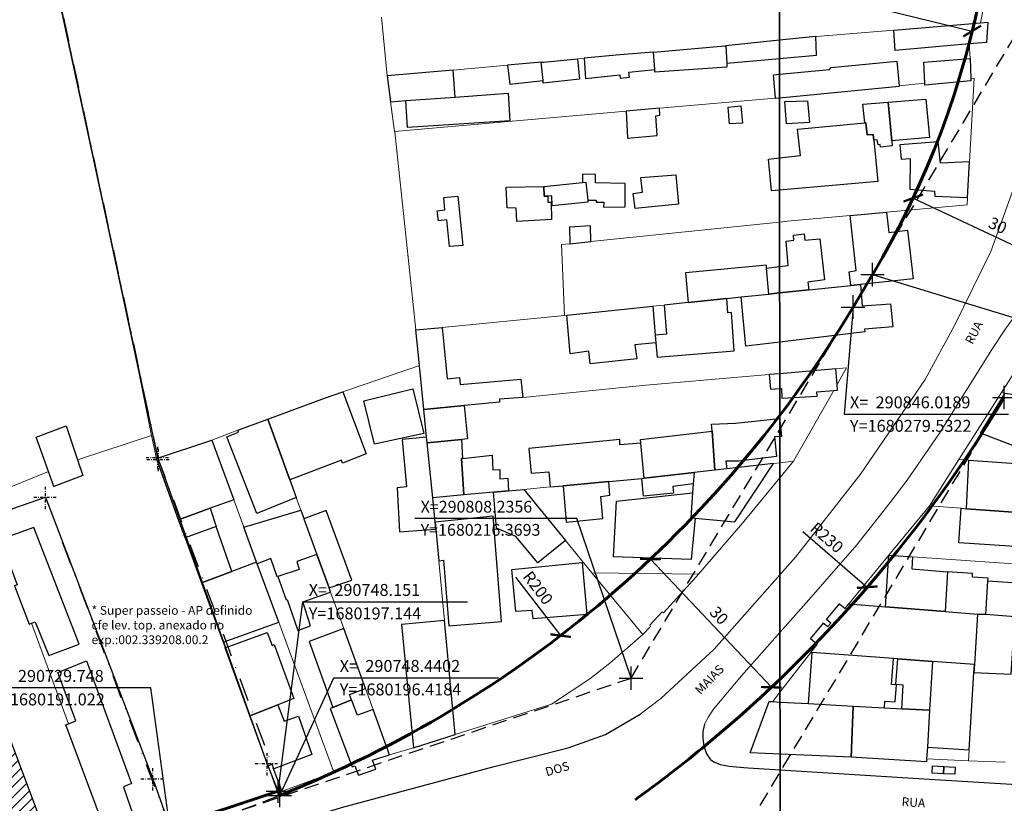
# Model space of a CAD drawing. Units: millimetres. Extents: x 290344 to 292764, y 1679884 to 1682672.
# Drawn here: x 290704 to 290872, y 1680195 to 1680328 of the extents above; entities that cross this region are included whole.
import ezdxf

# ---------------------------------------------------------------- set-up
doc = ezdxf.new("R2010")
doc.units = ezdxf.units.MM
doc.header["$MEASUREMENT"] = 0
doc.header["$PDMODE"] = 2
doc.header["$PDSIZE"] = 2
doc.linetypes.add('DASHDOT', pattern=[1, 0.5, -0.25, 0, -0.25])
doc.linetypes.add('DASHED2', pattern=[0.375, 0.25, -0.125])
doc.layers.get('0').update_dxf_attribs({"lineweight": 60})
for name, color, linetype in [('_COORDENADAS_SIRGAS', 7, 'Continuous'), ('_cotas', 7, 'Continuous'), ('_matrícula', 5, 'DASHDOT'), ('_textos', 7, 'Continuous'), ('Edificacoes', 2, 'Continuous'), ('Igrejas_Templos_Capelas', 212, 'Continuous'), ('Parada_Onibus', 231, 'Continuous'), ('Topon_de_Vias', 7, 'Continuous')]:
    doc.layers.add(name, color=color, linetype=linetype)
for name, color, linetype, lineweight in [('_traçado viário outros', 7, 'Continuous', 60), ('_traçado viário por coordenadas', 7, 'Continuous', 60), ('Edificacoes_Notaveis_Hatch', 8, 'Continuous', 9), ('Muro_Grade', 8, 'Continuous', 20), ('Pavimentacao_Asfaltica_Mfio', 10, 'Continuous', 30), ('Pavimentacao_Asfaltica_S_Mfio', 10, 'Continuous', 15)]:
    doc.layers.add(name, color=color, linetype=linetype, lineweight=lineweight)
doc.layers.add('Malha', color=7, linetype='Continuous', plot=False)
doc.styles.add('Arial', font='arial.ttf', dxfattribs={"height": 1.5})
doc.styles.get("Standard").update_dxf_attribs({"font": 'arial.ttf'})
doc.dimstyles.new('AEROS UPV', dxfattribs={"dimtxt": 2, "dimasz": 2.5, "dimexe": 1.25, "dimexo": 0.625, "dimtad": 1, "dimdsep": 46, "dimtxsty": 'Standard', "dimblk": 'ARCHTICK', "dimcen": 2.5, "dimadec": 0, "dimazin": 0, "dimtfac": 1, "dimtmove": 0, "dimatfit": 3, "dimfxl": 1, "dimtzin": 0, "dimarcsym": 0})

# ---------------------------------------------------------------- blocks, each defined once
blk = doc.blocks.new('_ArchTick')
at = {"color": 0, "linetype": 'Continuous', "const_width": 0.15}
blk.add_lwpolyline([(-0.5, -0.5), (0.5, 0.5)], dxfattribs=at)
blk = doc.blocks.new('*D34')
at = {"layer": '_cotas', "color": 0, "lineweight": -2, "transparency": 16777216}
blk.add_line((290847.23, 1680331.17), (290866.3, 1680326.52), dxfattribs=at)
at = {"layer": 'Defpoints', "color": 0, "transparency": 16777216}
for p in [(290720.22, 1680362.13), (290866.3, 1680326.52)]:
    blk.add_point(p, dxfattribs=at)
at = {"layer": '_cotas', "color": 0, "lineweight": -2, "transparency": 16777216, "xscale": 2.5, "yscale": 2.5, "zscale": 2.5, "rotation": 346.3006916562733}
blk.add_blockref('_ArchTick', (290866.3, 1680326.52), dxfattribs=at)
at = {"layer": '_cotas', "color": 0, "transparency": 16777216, "insert": (290851.3, 1680331.87), "char_height": 2, "attachment_point": 5, "rotation": 346.3007}
blk.add_mtext('R150', dxfattribs=at)
blk = doc.blocks.new('*D35')
at = {"layer": '_cotas', "color": 0, "lineweight": -2, "transparency": 16777216}
blk.add_line((290877.45, 1680328.75), (290896.65, 1680324.67), dxfattribs=at)
at = {"layer": 'Defpoints', "color": 0, "transparency": 16777216}
for p in [(290720.22, 1680362.13), (290896.65, 1680324.67)]:
    blk.add_point(p, dxfattribs=at)
at = {"layer": '_cotas', "color": 0, "lineweight": -2, "transparency": 16777216, "xscale": 2.5, "yscale": 2.5, "zscale": 2.5, "rotation": 348.0122579774804}
blk.add_blockref('_ArchTick', (290896.65, 1680324.67), dxfattribs=at)
at = {"layer": '_cotas', "color": 0, "transparency": 16777216, "insert": (290881.49, 1680329.57), "char_height": 2, "attachment_point": 5, "rotation": 348.0123}
blk.add_mtext('R180', dxfattribs=at)
blk = doc.blocks.new('*D36')
at = {"layer": '_cotas', "color": 0, "lineweight": -2, "transparency": 16777216}
blk.add_line((290837.46, 1680241.33), (290848.43, 1680231.85), dxfattribs=at)
at = {"layer": 'Defpoints', "color": 0, "transparency": 16777216}
for p in [(290674.38, 1680382.2), (290848.43, 1680231.85)]:
    blk.add_point(p, dxfattribs=at)
at = {"layer": '_cotas', "color": 0, "lineweight": -2, "transparency": 16777216, "xscale": 2.5, "yscale": 2.5, "zscale": 2.5, "rotation": 319.1770962827291}
blk.add_blockref('_ArchTick', (290848.43, 1680231.85), dxfattribs=at)
at = {"layer": '_cotas', "color": 0, "transparency": 16777216, "insert": (290841.4, 1680240.1), "char_height": 2, "attachment_point": 5, "rotation": 319.1771}
blk.add_mtext('R230', dxfattribs=at)
blk = doc.blocks.new('*D718')
at = {"layer": '_cotas', "color": 0, "lineweight": -2, "transparency": 16777216}
for p, q in [((290811.54, 1680236.64), (290832.12, 1680214.81)), ((290811.09, 1680236.21), (290810.63, 1680235.79)), ((290831.66, 1680214.38), (290831.21, 1680213.95))]:
    blk.add_line(p, q, dxfattribs=at)
at = {"layer": 'Defpoints', "color": 0, "transparency": 16777216}
for p in [(290811.54, 1680236.64), (290832.12, 1680214.81), (290832.12, 1680214.81)]:
    blk.add_point(p, dxfattribs=at)
at = {"layer": '_cotas', "color": 0, "lineweight": -2, "transparency": 16777216, "xscale": 2.5, "yscale": 2.5, "zscale": 2.5}
for p, rotation in [((290811.54, 1680236.64), 133.2982665940735), ((290832.12, 1680214.81), 313.2982665940735)]:
    blk.add_blockref('_ArchTick', p, dxfattribs=dict(at, rotation=rotation))
at = {"layer": '_cotas', "color": 0, "transparency": 16777216, "insert": (290823.03, 1680226.86), "char_height": 2, "attachment_point": 5, "rotation": 313.2983}
blk.add_mtext('30', dxfattribs=at)
blk = doc.blocks.new('*D731')
at = {"layer": '_cotas', "color": 0, "linetype": 'Continuous', "lineweight": -2, "transparency": 16777216}
blk.add_line((290788.58, 1680233.58), (290796.24, 1680223.61), dxfattribs=at)
at = {"layer": 'Defpoints', "color": 0, "linetype": 'Continuous', "transparency": 16777216}
for p in [(290674.38, 1680382.2), (290796.24, 1680223.61)]:
    blk.add_point(p, dxfattribs=at)
at = {"layer": '_cotas', "color": 0, "linetype": 'Continuous', "lineweight": -2, "transparency": 16777216, "xscale": 2.5, "yscale": 2.5, "zscale": 2.5, "rotation": 307.537014223679}
blk.add_blockref('_ArchTick', (290796.24, 1680223.61), dxfattribs=at)
at = {"layer": '_cotas', "color": 0, "linetype": 'Continuous', "transparency": 16777216, "insert": (290792.19, 1680231.58), "char_height": 2, "attachment_point": 5, "rotation": 307.537}
blk.add_mtext('R200', dxfattribs=at)
blk = doc.blocks.new('*D732')
at = {"layer": '_cotas', "color": 0, "linetype": 'Continuous', "lineweight": -2, "transparency": 16777216}
blk.add_line((290777.27, 1680190.67), (290783.23, 1680179.59), dxfattribs=at)
at = {"layer": 'Defpoints', "color": 0, "linetype": 'Continuous', "transparency": 16777216}
for p in [(290674.38, 1680382.2), (290783.23, 1680179.59)]:
    blk.add_point(p, dxfattribs=at)
at = {"layer": '_cotas', "color": 0, "linetype": 'Continuous', "lineweight": -2, "transparency": 16777216, "xscale": 2.5, "yscale": 2.5, "zscale": 2.5, "rotation": 298.2444074718896}
blk.add_blockref('_ArchTick', (290783.23, 1680179.59), dxfattribs=at)
at = {"layer": '_cotas', "color": 0, "linetype": 'Continuous', "transparency": 16777216, "insert": (290780.52, 1680188.11), "char_height": 2, "attachment_point": 5, "rotation": 298.2444}
blk.add_mtext('R230', dxfattribs=at)
blk = doc.blocks.new('*D733')
at = {"layer": '_cotas', "color": 0, "linetype": 'Continuous', "lineweight": -2, "transparency": 16777216}
for p, q in [((290856.53, 1680298.66), (290856.79, 1680299.22)), ((290856.26, 1680298.09), (290883.41, 1680285.32)), ((290883.67, 1680285.88), (290883.94, 1680286.45))]:
    blk.add_line(p, q, dxfattribs=at)
at = {"layer": 'Defpoints', "color": 0, "linetype": 'Continuous', "transparency": 16777216}
for p in [(290856.26, 1680298.09), (290883.41, 1680285.32), (290883.41, 1680285.32)]:
    blk.add_point(p, dxfattribs=at)
at = {"layer": '_cotas', "color": 0, "linetype": 'Continuous', "lineweight": -2, "transparency": 16777216, "xscale": 2.5, "yscale": 2.5, "zscale": 2.5}
for p, rotation in [((290856.26, 1680298.09), 154.7931121802914), ((290883.41, 1680285.32), 334.7931121802913)]:
    blk.add_blockref('_ArchTick', p, dxfattribs=dict(at, rotation=rotation))
at = {"layer": '_cotas', "color": 0, "linetype": 'Continuous', "transparency": 16777216, "insert": (290870.54, 1680293.2), "char_height": 2, "attachment_point": 5, "rotation": 334.7931}
blk.add_mtext('30', dxfattribs=at)

msp = doc.modelspace()

# ---------------------------------------------------------------- hatches: boundary and pattern name
at = {"layer": 'Edificacoes_Notaveis_Hatch'}
h = msp.add_hatch(dxfattribs=at)
h.set_pattern_fill('ANSI31', color=256, scale=10)
h.paths.add_polyline_path([(290697.285, 1680189.734), (290691.49, 1680205.695), (290682.219, 1680231.234), (290685.789, 1680232.686), (290686.904, 1680229.887), (290688.305, 1680230.395), (290688.105, 1680230.892), (290690.388, 1680231.839), (290690.551, 1680231.447), (290692.671, 1680232.165), (290707.196, 1680193.475)])

# ---------------------------------------------------------------- linework, layer by layer
at = {"layer": '_COORDENADAS_SIRGAS'}
for points in [[(290849.325, 1680285.059), (290887.225, 1680273.495), (290914.811, 1680273.495)], [(290808.236, 1680216.369), (290799.031, 1680243.567), (290771.444, 1680243.567)]]:
    msp.add_lwpolyline(points, dxfattribs=at)
at = {"layer": '_COORDENADAS_SIRGAS', "linetype": 'Continuous'}
for points in [[(290846.019, 1680279.532), (290844.491, 1680261.3), (290872.491, 1680261.3)], [(290748.151, 1680197.144), (290752.378, 1680229.369), (290780.378, 1680229.369)], [(290748.44, 1680196.418), (290757.653, 1680216.429), (290785.653, 1680216.429)], [(290729.748, 1680191.022), (290726.519, 1680214.733), (290698.519, 1680214.733)]]:
    msp.add_lwpolyline(points, dxfattribs=at)
at = {"layer": '_COORDENADAS_SIRGAS'}
msp.add_point((290748.151, 1680197.144), dxfattribs=at)
at = {"layer": '_COORDENADAS_SIRGAS', "linetype": 'Continuous'}
msp.add_point((290748.44, 1680196.418), dxfattribs=at)
at = {"layer": '_matrícula', "ltscale": 8}
for p, q in [((290727.823, 1680253.577), (290697.765, 1680393.607)), ((290748.726, 1680197.335), (290727.823, 1680253.577)), ((290592.562, 1680206.611), (290708.581, 1680247.156)), ((290708.581, 1680247.156), (290729.751, 1680191.015)), ((290729.751, 1680191.015), (290748.726, 1680197.335))]:
    msp.add_line(p, q, dxfattribs=at)
at = {"layer": '_matrícula', "linetype": 'Continuous'}
for p, q in [((290727.687, 1680253.954), (290697.765, 1680393.607)), ((290746.287, 1680201.823), (290727.687, 1680253.954)), ((290642.681, 1680224.473), (290708.581, 1680247.156)), ((290708.581, 1680247.156), (290726.83, 1680199.228)), ((290748.151, 1680197.144), (290746.287, 1680201.823)), ((290726.83, 1680199.228), (290729.748, 1680191.022)), ((290729.748, 1680191.022), (290748.151, 1680197.144))]:
    msp.add_line(p, q, dxfattribs=at)
at = {"layer": '_matrícula', "color": 3}
for p in [(290727.687, 1680253.954), (290708.581, 1680247.156), (290746.287, 1680201.823), (290726.83, 1680199.228)]:
    msp.add_point(p, dxfattribs=at)
at = {"layer": '_matrícula'}
for p in [(290727.823, 1680253.577), (290708.581, 1680247.156)]:
    msp.add_point(p, dxfattribs=at)
at = {"layer": '_textos', "linetype": 'DASHED2', "ltscale": 10}
for p, q in [((290849.314, 1680285.04), (290878.33, 1680333.63)), ((290808.236, 1680216.369), (290846.019, 1680279.532)), ((290828.314, 1680191.494), (290871.764, 1680264.132)), ((290738.522, 1680192.766), (290808.236, 1680216.369))]:
    msp.add_line(p, q, dxfattribs=at)
msp.add_arc((290674.382, 1680382.203), 200.001, 288.70528, 291.73346, dxfattribs=at)
at = {"layer": '_textos'}
for p in [(290849.325, 1680285.059), (290846.019, 1680279.532), (290871.765, 1680264.133), (290808.236, 1680216.369)]:
    msp.add_point(p, dxfattribs=at)
at = {"layer": '_traçado viário outros'}
msp.add_arc((290674.382, 1680382.203), 230.001, 305.79844, 309.61397, dxfattribs=at)
at = {"layer": '_traçado viário por coordenadas'}
msp.add_line((290846.019, 1680279.532), (290849.325, 1680285.059), dxfattribs=at)
at = {"layer": '_traçado viário por coordenadas', "linetype": 'Continuous'}
for p, q in [((290729.748, 1680191.022), (290748.151, 1680197.144)), ((290748.151, 1680197.144), (290748.44, 1680196.418))]:
    msp.add_line(p, q, dxfattribs=at)
at = {"layer": '_traçado viário por coordenadas'}
for centre, radius, start, end in [((290720.219, 1680362.13), 150.361, 329.15601, 10.34943), ((290674.382, 1680382.203), 200.001, 291.73346, 329.11275), ((290674.382, 1680382.203), 230.001, 309.61397, 329.11275)]:
    msp.add_arc(centre, radius, start, end, dxfattribs=at)
at = {"layer": 'Edificacoes', "flags": 128}
for points in [[(290852.942, 1680326.675), (290867.689, 1680327.9), (290868.97, 1680328.039), (290868.737, 1680324.568), (290865.812, 1680324.322), (290853.161, 1680323.208)], [(290812.067, 1680322.947), (290824.209, 1680324.013), (290824.348, 1680324.027), (290824.526, 1680321.062), (290824.566, 1680320.395), (290812.297, 1680319.511), (290812.266, 1680319.975)], [(290812.266, 1680319.975), (290812.067, 1680322.947), (290806.324, 1680322.442), (290800.268, 1680321.875), (290800.507, 1680318.432), (290806.318, 1680319.059), (290806.364, 1680318.51), (290807.953, 1680318.688), (290807.865, 1680319.539)], [(290793.261, 1680318.116), (290792.966, 1680321.194), (290787.222, 1680320.685), (290787.632, 1680317.449)], [(290792.966, 1680321.194), (290793.331, 1680321.226), (290799.146, 1680321.77), (290799.47, 1680318.334), (290793.306, 1680317.647), (290793.261, 1680318.116)], [(290866.064, 1680318.033), (290858.257, 1680317.322), (290858.24, 1680317.641), (290858.05, 1680321.203), (290865.972, 1680321.845), (290866.052, 1680318.42)], [(290777.941, 1680319.864), (290766.703, 1680318.87), (290767.303, 1680314.492), (290769.887, 1680314.678), (290778.274, 1680315.281)], [(290787.339, 1680315.933), (290787.601, 1680311.22), (290770.205, 1680310.078), (290769.887, 1680314.678), (290778.274, 1680315.281)], [(290825.003, 1680310.727), (290824.751, 1680313.58), (290826.896, 1680313.786), (290827.195, 1680310.864)], [(290834.722, 1680310.752), (290834.427, 1680314.509), (290838.243, 1680314.656), (290838.596, 1680310.929)], [(290848.002, 1680310.889), (290847.669, 1680314.078), (290852.006, 1680314.438), (290852.614, 1680307.831), (290852.694, 1680306.97), (290850.704, 1680306.741), (290850.639, 1680307.23), (290850.28, 1680307.164), (290850.149, 1680307.98), (290849.562, 1680307.927), (290849.464, 1680308.926), (290848.424, 1680308.85), (290848.172, 1680310.905)], [(290852.614, 1680307.831), (290852.006, 1680314.438), (290858.412, 1680314.938), (290859.013, 1680308.416)], [(290813.064, 1680313.377), (290807.383, 1680312.88), (290807.617, 1680308.259), (290812.705, 1680308.756), (290812.443, 1680312.096), (290813.147, 1680312.2)], [(290854.011, 1680307.175), (290854.207, 1680304.697), (290855.74, 1680304.828), (290855.709, 1680299.577), (290859.884, 1680299.285), (290859.917, 1680298.404), (290865.489, 1680298.195), (290865.831, 1680304.234), (290860.893, 1680304.047), (290860.534, 1680307.667)], [(290799.975, 1680302.17), (290799.987, 1680300.744), (290800.516, 1680300.801), (290800.864, 1680297.713), (290802.308, 1680297.759), (290802.308, 1680297.365), (290803.599, 1680297.401), (290803.563, 1680296.539), (290807.223, 1680296.612), (290807.222, 1680300.559), (290802.2, 1680300.665), (290802.163, 1680302.099)], [(290816.336, 1680297.022), (290808.945, 1680296.326), (290808.585, 1680298.873), (290810.2, 1680299.088), (290809.912, 1680301.599), (290815.831, 1680302.067)], [(290794.749, 1680298.471), (290794.055, 1680298.439), (290793.441, 1680298.41), (290793.413, 1680300.043), (290799.987, 1680300.744), (290800.516, 1680300.801), (290800.864, 1680297.713), (290800.899, 1680297.397), (290794.794, 1680296.749)], [(290794.646, 1680297.404), (290794.687, 1680294.449), (290788.777, 1680294.096), (290788.698, 1680296.366), (290787.133, 1680296.404), (290786.976, 1680299.927), (290793.413, 1680300.043), (290793.441, 1680298.41), (290794.055, 1680298.439), (290794.077, 1680297.395)], [(290777.363, 1680289.854), (290776.86, 1680294.373), (290775.49, 1680294.19), (290775.261, 1680295.925), (290776.54, 1680296.108), (290776.357, 1680298.163), (290778.776, 1680298.392), (290779.601, 1680289.991)], [(290845.521, 1680295.125), (290851.722, 1680295.691), (290852.092, 1680292.21), (290855.299, 1680292.601), (290856.241, 1680284.336), (290847.308, 1680283.396), (290845.632, 1680283.22), (290845.38, 1680285.56), (290846.524, 1680285.772)], [(290797.818, 1680290.323), (290801.384, 1680290.691), (290801.345, 1680293.361), (290797.745, 1680293.126)], [(290831.698, 1680281.754), (290831.318, 1680286.169), (290831.277, 1680286.641), (290817.531, 1680285.366), (290817.952, 1680280.308), (290824.539, 1680281.001), (290826.975, 1680281.257)], [(290824.539, 1680281.001), (290817.952, 1680280.308), (290813.877, 1680279.879), (290814.256, 1680274.938), (290812.361, 1680274.761), (290812.476, 1680273.435), (290812.689, 1680271.001), (290825.789, 1680272.108), (290825.321, 1680278.636), (290824.722, 1680278.579)], [(290797.286, 1680278.134), (290811.932, 1680279.674), (290812.361, 1680274.761), (290812.476, 1680273.435), (290808.872, 1680273.078), (290809.211, 1680270.746), (290801.283, 1680269.896), (290801.071, 1680272.016), (290797.849, 1680271.59)], [(290772.969, 1680262.115), (290772.215, 1680269.587), (290771.604, 1680275.64), (290776.113, 1680276.077), (290776.931, 1680267.331), (290779.044, 1680267.537), (290779.172, 1680266.349), (290789.474, 1680267.286), (290789.798, 1680264.164), (290785.828, 1680263.85), (290785.855, 1680263.361), (290779.837, 1680262.779)], [(290750.144, 1680250.131), (290746.401, 1680260.447), (290756.086, 1680264.054), (290759.19, 1680265.119), (290763.15, 1680254.549), (290759.133, 1680252.956), (290758.951, 1680253.452)], [(290772.951, 1680258.024), (290764.57, 1680256.195), (290762.741, 1680263.565), (290771.089, 1680265.59)], [(290882.807, 1680263.253), (290882.813, 1680261.232), (290876.425, 1680261.445), (290876.242, 1680255.941), (290873.753, 1680256.605), (290873.508, 1680255.87), (290867.71, 1680258.074), (290871.91, 1680264.894), (290873.436, 1680264.664)], [(290773.543, 1680256.433), (290773.446, 1680257.395), (290772.969, 1680262.115), (290779.837, 1680262.779), (290780.387, 1680257.101), (290779.365, 1680257.001)], [(290741.321, 1680258.555), (290746.401, 1680260.447), (290750.144, 1680250.131), (290751.23, 1680247.139), (290744.567, 1680244.377), (290739.434, 1680257.434), (290741.426, 1680258.26)], [(290706.965, 1680257.361), (290712.085, 1680259.319), (290714.05, 1680253.543), (290714.957, 1680250.873), (290710.001, 1680248.98), (290709.071, 1680251.547)], [(290818.958, 1680251.371), (290810.477, 1680250.408), (290809.883, 1680256.391), (290809.824, 1680256.984), (290822.042, 1680258.382), (290822.507, 1680251.775)], [(290740.609, 1680246.746), (290736.601, 1680245.282), (290731.23, 1680243.32), (290727.444, 1680253.733), (290736.881, 1680256.901)], [(290774.992, 1680241.745), (290774.878, 1680242.943), (290774.488, 1680247.071), (290773.543, 1680256.433), (290773.446, 1680257.395), (290769.263, 1680256.976), (290770.047, 1680248.914), (290768.442, 1680248.757), (290768.853, 1680241.267)], [(290779.365, 1680257.001), (290779.556, 1680253.783), (290779.384, 1680253.764), (290779.785, 1680247.561), (290774.488, 1680247.071), (290773.543, 1680256.433)], [(290794.479, 1680248.92), (290796.659, 1680249.122), (290804.431, 1680249.841), (290810.06, 1680250.362), (290810.127, 1680250.368), (290810.477, 1680250.408), (290809.883, 1680256.391), (290806.334, 1680256.083), (290806.334, 1680256.974), (290790.86, 1680255.443), (290791.218, 1680251.258), (290794.253, 1680251.5)], [(290787.369, 1680248.262), (290784.853, 1680248.03), (290779.785, 1680247.561), (290779.384, 1680253.764), (290779.556, 1680253.783), (290784.586, 1680254.34), (290784.73, 1680251.829), (290785.877, 1680251.865), (290785.914, 1680250.322), (290787.242, 1680250.394)], [(290881.46, 1680243.999), (290878.158, 1680244.246), (290878.195, 1680245.011), (290873.302, 1680245.246), (290873.271, 1680244.613), (290865.324, 1680245.208), (290865.719, 1680253.452), (290876.135, 1680252.739), (290879.731, 1680252.492), (290879.607, 1680249.91), (290881.739, 1680249.808)], [(290818.413, 1680243.659), (290819.141, 1680243.59), (290825.874, 1680242.953), (290832.473, 1680252.907), (290824.533, 1680252.005), (290822.507, 1680251.775), (290818.958, 1680251.371), (290818.82, 1680249.424), (290818.712, 1680247.889)], [(290804.431, 1680249.841), (290796.659, 1680249.122), (290797.178, 1680242.913), (290803.44, 1680243.566), (290803.113, 1680247.285), (290804.646, 1680247.513)], [(290810.06, 1680250.362), (290810.127, 1680250.368), (290810.477, 1680250.408), (290818.958, 1680251.371), (290818.82, 1680249.424), (290815.361, 1680249.009), (290815.482, 1680247.835), (290810.375, 1680247.335)], [(290797.06, 1680239.819), (290792.398, 1680236.002), (290788.623, 1680240.495), (290785.358, 1680241.894), (290784.853, 1680248.03), (290787.369, 1680248.262), (290789.988, 1680248.505)], [(290818.413, 1680243.659), (290819.141, 1680243.59), (290818.495, 1680236.585), (290805.222, 1680237.005), (290805.772, 1680246.485), (290818.712, 1680247.889)], [(290737.641, 1680242.167), (290732.339, 1680240.271), (290731.23, 1680243.32), (290736.601, 1680245.282)], [(290744.608, 1680235.851), (290744.508, 1680236.124), (290742.328, 1680242.061), (290752.018, 1680244.968), (290752.464, 1680243.738), (290752.562, 1680243.469), (290754.755, 1680237.433), (290751.328, 1680236.212), (290751.758, 1680234.882), (290748.141, 1680233.675), (290748.001, 1680233.628), (290746.917, 1680236.717)], [(290756.338, 1680244.878), (290752.562, 1680243.469), (290754.755, 1680237.433), (290756.832, 1680231.718), (290760.721, 1680233.046)], [(290875.31, 1680238.641), (290864.04, 1680239.414), (290864.442, 1680245.275), (290865.324, 1680245.208), (290873.271, 1680244.613), (290873.257, 1680244.316), (290877.482, 1680244.036), (290877.344, 1680242.033), (290875.55, 1680242.156)], [(290774.878, 1680242.943), (290774.992, 1680241.745), (290775.501, 1680236.362), (290776.329, 1680236.45), (290777.213, 1680225.297), (290786.165, 1680226.033), (290784.762, 1680243.969)], [(290700.93, 1680239.98), (290703.763, 1680232.271), (290703.316, 1680232.087), (290705.805, 1680225.569), (290706.173, 1680225.713), (290706.834, 1680225.97), (290709.157, 1680220.205), (290714.297, 1680222.138), (290706.579, 1680242.025)], [(290735.126, 1680232.605), (290739.832, 1680234.354), (290740.296, 1680234.53), (290737.641, 1680242.167), (290732.339, 1680240.271)], [(290757.086, 1680231.021), (290756.832, 1680231.718), (290754.755, 1680237.433), (290751.328, 1680236.212), (290751.758, 1680234.882), (290748.141, 1680233.675), (290749.529, 1680229.715), (290749.727, 1680229.781), (290751.526, 1680224.472), (290753.679, 1680225.255), (290752.378, 1680229.369)], [(290856.117, 1680237.015), (290856.039, 1680234.961), (290862.118, 1680234.461), (290861.685, 1680227.725), (290851.519, 1680228.531), (290852.116, 1680237.296)], [(290748.263, 1680225.894), (290744.608, 1680235.851), (290744.508, 1680236.124), (290740.297, 1680234.527), (290739.832, 1680234.354), (290735.126, 1680232.605), (290738.805, 1680222.486)], [(290787.927, 1680234.882), (290799.925, 1680236.03), (290800.691, 1680227.212), (290791.576, 1680226.446), (290791.405, 1680227.887), (290788.607, 1680227.717)], [(290868.601, 1680227.176), (290868.973, 1680232.954), (290869.002, 1680233.408), (290866.324, 1680233.58), (290866.363, 1680234.189), (290862.118, 1680234.461), (290861.685, 1680227.725), (290867.195, 1680227.288)], [(290868.973, 1680232.954), (290873.966, 1680232.585), (290873.633, 1680227.616), (290873.577, 1680226.782), (290868.601, 1680227.176)], [(290845.292, 1680229.025), (290851.519, 1680228.531), (290861.685, 1680227.725), (290867.195, 1680227.288), (290866.672, 1680218.707), (290859.568, 1680219.225), (290853.631, 1680219.658), (290852.923, 1680219.71), (290839.019, 1680220.724), (290838.854, 1680220.736), (290839.919, 1680222.108), (290838.767, 1680223.064), (290840.998, 1680225.751), (290841.735, 1680225.139), (290842.232, 1680225.738), (290841.505, 1680226.341), (290843.709, 1680228.997), (290844.658, 1680228.209), (290845.285, 1680229.016)], [(290866.672, 1680218.707), (290866.589, 1680217.34), (290872.923, 1680217.051), (290873.577, 1680226.782), (290868.601, 1680227.176), (290867.195, 1680227.288)], [(290763.055, 1680214.596), (290759.345, 1680224.803), (290753.447, 1680222.623), (290757.461, 1680211.396), (290760.658, 1680212.661), (290760.301, 1680213.587)], [(290776.466, 1680226.154), (290769.163, 1680225.511), (290771.183, 1680204.517), (290778.302, 1680206.755)], [(290743.361, 1680209.956), (290739.151, 1680221.534), (290746.289, 1680224.118), (290747.134, 1680221.949), (290747.476, 1680222.086), (290750.857, 1680212.887), (290748.126, 1680211.819)], [(290852.923, 1680219.71), (290839.019, 1680220.724), (290838.372, 1680212.041), (290846.028, 1680211.623), (290851.352, 1680211.332), (290851.436, 1680212.453), (290853.19, 1680212.322), (290853.405, 1680215.204), (290852.592, 1680215.265)], [(290854.326, 1680211.169), (290854.534, 1680215.201), (290853.304, 1680215.264), (290853.631, 1680219.658), (290859.568, 1680219.225), (290859.053, 1680210.911)], [(290712.036, 1680208.399), (290712.472, 1680208.574), (290713.732, 1680209.078), (290710.678, 1680217.345), (290715.552, 1680219.339), (290723.19, 1680198.438), (290721.876, 1680197.887), (290723.446, 1680193.139), (290718.796, 1680191.364), (290718.444, 1680191.23)], [(290859.568, 1680219.225), (290859.053, 1680210.911), (290858.665, 1680204.642), (290865.787, 1680204.186), (290866.589, 1680217.34), (290866.672, 1680218.707)], [(290748.126, 1680211.819), (290749.199, 1680209.071), (290751.645, 1680209.887), (290753.929, 1680203.364), (290747.44, 1680200.916), (290747.154, 1680201.703), (290746.469, 1680201.409), (290743.361, 1680209.956)], [(290767.146, 1680203.337), (290764.354, 1680211.02), (290761.653, 1680210.09), (290760.658, 1680212.661), (290757.461, 1680211.396), (290757.012, 1680211.218), (290760.746, 1680201.257), (290761.233, 1680201.415), (290761.849, 1680199.831), (290764.8, 1680200.859), (290764.25, 1680202.396)], [(290858.539, 1680202.617), (290858.512, 1680202.14), (290845.677, 1680202.906), (290846.028, 1680211.623), (290851.352, 1680211.332), (290854.326, 1680211.169), (290859.053, 1680210.911), (290858.665, 1680204.642)]]:
    msp.add_lwpolyline(points, close=True, dxfattribs=at)
for points in [[(290839.677, 1680325.572), (290833.494, 1680324.949)], [(290833.497, 1680321.855), (290839.822, 1680322.414), (290839.677, 1680325.572)], [(290833.494, 1680324.949), (290824.348, 1680324.027), (290824.526, 1680321.062), (290833.497, 1680321.855)], [(290833.499, 1680319.175), (290842.001, 1680319.975), (290842.285, 1680320.306), (290853.487, 1680321.401), (290853.842, 1680317.202), (290853.854, 1680317.063), (290833.503, 1680315.083)], [(290832.485, 1680319.079), (290833.499, 1680319.175)], [(290833.503, 1680315.083), (290832.822, 1680315.016), (290832.815, 1680315.104), (290832.485, 1680319.079)], [(290833.511, 1680304.92), (290837.071, 1680305.358), (290836.571, 1680309.793), (290848.002, 1680310.889), (290848.172, 1680310.905), (290848.424, 1680308.85), (290849.464, 1680308.926)], [(290849.464, 1680308.926), (290849.562, 1680307.927), (290850.249, 1680300.936), (290833.515, 1680299.437)], [(290833.515, 1680299.437), (290832.139, 1680299.313), (290831.638, 1680304.69), (290833.511, 1680304.92)], [(290833.526, 1680286.451), (290834.953, 1680286.632), (290834.623, 1680290.749), (290835.953, 1680290.915), (290835.86, 1680291.771), (290837.675, 1680292.001), (290837.822, 1680290.916), (290840.375, 1680291.151), (290841.14, 1680284.165), (290838.352, 1680283.783), (290838.493, 1680282.469), (290833.53, 1680281.947)], [(290831.318, 1680286.169), (290833.526, 1680286.451)], [(290833.53, 1680281.947), (290831.698, 1680281.754), (290831.318, 1680286.169)], [(290833.53, 1680281.947), (290838.493, 1680282.469), (290845.632, 1680283.22), (290847.308, 1680283.396)], [(290847.308, 1680283.396), (290847.567, 1680279.723), (290852.407, 1680280.089), (290852.773, 1680276.162), (290847.991, 1680275.762), (290848.024, 1680275.339), (290833.537, 1680273.573)], [(290833.537, 1680273.573), (290827.752, 1680272.868), (290826.975, 1680281.257), (290831.698, 1680281.754), (290833.53, 1680281.947)], [(290843.101, 1680269.007), (290833.541, 1680268.187)], [(290833.543, 1680265.671), (290833.847, 1680265.688), (290833.919, 1680264.001), (290839.911, 1680264.361), (290839.839, 1680265.115), (290842.76, 1680265.352), (290843.39, 1680265.403), (290843.316, 1680266.329), (290843.101, 1680269.007)], [(290833.541, 1680268.187), (290831.772, 1680268.035), (290831.945, 1680265.579), (290833.543, 1680265.671)], [(290824.533, 1680252.005), (290822.507, 1680251.775), (290822.042, 1680258.382), (290821.956, 1680259.61), (290825.987, 1680259.767), (290833.501, 1680260.591), (290833.548, 1680260.18)], [(290833.548, 1680260.18), (290833.854, 1680257.5), (290833.55, 1680257.479)], [(290833.55, 1680257.479), (290832.68, 1680257.421), (290832.994, 1680254.094), (290826.536, 1680253.31), (290824.383, 1680253.309), (290824.533, 1680252.005)], [(290833.595, 1680203.448), (290828.487, 1680203.678), (290831.725, 1680212.394), (290832.355, 1680212.37)], [(290832.355, 1680212.37), (290833.588, 1680212.302)], [(290833.588, 1680212.302), (290838.372, 1680212.041), (290846.028, 1680211.623), (290845.677, 1680202.906), (290833.595, 1680203.448)]]:
    msp.add_lwpolyline(points, dxfattribs=at)
at = {"layer": 'Igrejas_Templos_Capelas', "flags": 128}
msp.add_lwpolyline([(290697.285, 1680189.734), (290691.49, 1680205.695), (290682.219, 1680231.234), (290685.789, 1680232.686), (290686.904, 1680229.887), (290688.305, 1680230.395), (290688.105, 1680230.892), (290690.388, 1680231.839), (290690.551, 1680231.447), (290692.671, 1680232.165), (290707.196, 1680193.475)], close=True, dxfattribs=at)
at = {"layer": 'Malha', "flags": 128}
for points in [[(290350.934, 1680453.253), (290833.388, 1680453.663), (290833.847, 1679899.403), (290351.418, 1679898.993), (290350.934, 1680453.253)], [(290833.388, 1680453.663), (291315.841, 1680454.052), (291316.276, 1679899.793), (290833.847, 1679899.403), (290833.388, 1680453.663)]]:
    msp.add_lwpolyline(points, close=True, dxfattribs=at)
at = {"layer": 'Muro_Grade', "flags": 128}
for points in [[(290726.643, 1680257.657), (290724.492, 1680268.194), (290718.96, 1680294.264), (290713.246, 1680320.882), (290707.684, 1680346.756), (290704.386, 1680362.247), (290699.977, 1680382.955), (290697.658, 1680393.881), (290668.371, 1680394.929), (290574.645, 1680398.336)], [(290869.655, 1680337.527), (290867.689, 1680327.9)], [(290766.703, 1680318.87), (290765.775, 1680328.865)], [(290867.689, 1680327.9), (290852.942, 1680326.675), (290839.785, 1680325.583), (290839.677, 1680325.572), (290833.494, 1680324.949)], [(290866.052, 1680318.42), (290865.972, 1680321.845), (290865.812, 1680324.322), (290868.737, 1680324.568), (290868.97, 1680328.039), (290867.689, 1680327.9)], [(290833.494, 1680324.949), (290824.348, 1680324.027), (290824.209, 1680324.013), (290812.067, 1680322.947), (290806.324, 1680322.442), (290800.268, 1680321.875), (290799.146, 1680321.77), (290793.331, 1680321.226), (290792.966, 1680321.194), (290787.222, 1680320.685), (290777.941, 1680319.864), (290766.703, 1680318.87)], [(290767.996, 1680309.438), (290767.303, 1680314.492), (290766.703, 1680318.87)], [(290866.052, 1680318.42), (290866.064, 1680318.033), (290858.257, 1680317.322), (290858.24, 1680317.641), (290853.842, 1680317.202), (290853.854, 1680317.063), (290833.503, 1680315.083)], [(290866.052, 1680318.42), (290866.637, 1680318.479), (290865.831, 1680304.234), (290865.489, 1680298.195), (290865.417, 1680296.939), (290851.722, 1680295.691), (290845.521, 1680295.125), (290834.874, 1680294.154), (290833.52, 1680294.014)], [(290833.503, 1680315.083), (290832.822, 1680315.016), (290832.815, 1680315.104), (290832.761, 1680315.099), (290813.064, 1680313.377), (290807.383, 1680312.88), (290767.996, 1680309.438)], [(290771.604, 1680275.64), (290768.006, 1680309.361), (290767.996, 1680309.438)], [(290833.52, 1680294.014), (290801.384, 1680290.691), (290797.818, 1680290.323), (290796.416, 1680290.178), (290796.92, 1680278.095)], [(290833.53, 1680281.947), (290838.493, 1680282.469), (290845.632, 1680283.22), (290847.308, 1680283.396), (290856.241, 1680284.336)], [(290796.92, 1680278.095), (290797.286, 1680278.134), (290811.932, 1680279.674), (290813.877, 1680279.879), (290817.952, 1680280.308), (290824.539, 1680281.001), (290826.975, 1680281.257), (290831.698, 1680281.754), (290833.53, 1680281.947)], [(290871.309, 1680264.997), (290875.498, 1680271.589), (290878.644, 1680276.54), (290879.866, 1680278.463), (290888.881, 1680277.922)], [(290796.92, 1680278.095), (290776.113, 1680276.077), (290771.604, 1680275.64)], [(290772.215, 1680269.587), (290771.604, 1680275.64)], [(290746.401, 1680260.447), (290756.086, 1680264.054), (290759.19, 1680265.119), (290772.215, 1680269.587)], [(290772.969, 1680262.115), (290772.215, 1680269.587)], [(290835.904, 1680253.297), (290842.76, 1680265.352), (290843.39, 1680265.403), (290843.316, 1680266.329), (290844.928, 1680269.163), (290843.101, 1680269.007), (290833.541, 1680268.187)], [(290833.541, 1680268.187), (290831.772, 1680268.035), (290810.749, 1680266.231), (290789.798, 1680264.164), (290785.828, 1680263.85), (290785.855, 1680263.361), (290779.837, 1680262.779), (290772.969, 1680262.115)], [(290864.045, 1680253.567), (290871.309, 1680264.997)], [(290888.014, 1680262.43), (290882.807, 1680263.253), (290873.436, 1680264.664), (290871.91, 1680264.894), (290871.309, 1680264.997)], [(290774.488, 1680247.071), (290773.543, 1680256.433), (290773.446, 1680257.395), (290772.969, 1680262.115)], [(290736.881, 1680256.901), (290741.321, 1680258.555), (290746.401, 1680260.447)], [(290746.401, 1680260.447), (290750.144, 1680250.131), (290751.23, 1680247.139), (290752.018, 1680244.968), (290752.464, 1680243.738), (290752.562, 1680243.469), (290754.755, 1680237.433), (290756.832, 1680231.718), (290757.086, 1680231.021), (290759.345, 1680224.803), (290763.055, 1680214.596), (290764.354, 1680211.02), (290767.146, 1680203.337), (290770.96, 1680204.447), (290771.183, 1680204.517), (290778.302, 1680206.755)], [(290726.643, 1680257.657), (290714.05, 1680253.543), (290714.957, 1680250.873), (290710.001, 1680248.98), (290709.071, 1680251.547), (290698.289, 1680247.168)], [(290727.444, 1680253.733), (290726.643, 1680257.657)], [(290736.881, 1680256.901), (290740.609, 1680246.746), (290742.328, 1680242.061), (290744.508, 1680236.124), (290744.608, 1680235.851), (290748.263, 1680225.894), (290757.639, 1680200.353), (290748.117, 1680196.875), (290746.469, 1680201.409), (290743.361, 1680209.956), (290739.151, 1680221.534), (290738.805, 1680222.486), (290735.126, 1680232.605), (290732.339, 1680240.271), (290731.23, 1680243.32), (290727.444, 1680253.733)], [(290727.444, 1680253.733), (290736.881, 1680256.901)], [(290833.554, 1680253.03), (290835.904, 1680253.297)], [(290833.556, 1680250.452), (290835.904, 1680253.297)], [(290864.045, 1680253.567), (290859.033, 1680245.68)], [(290864.045, 1680253.567), (290865.719, 1680253.452), (290876.135, 1680252.739), (290879.731, 1680252.492), (290882.841, 1680252.279), (290887.427, 1680251.965)], [(290789.988, 1680248.505), (290794.479, 1680248.92), (290796.659, 1680249.122), (290804.431, 1680249.841), (290810.06, 1680250.362), (290810.127, 1680250.368), (290810.477, 1680250.408), (290818.958, 1680251.371), (290822.507, 1680251.775), (290824.533, 1680252.005), (290832.473, 1680252.907), (290833.554, 1680253.03)], [(290819.704, 1680234.083), (290827.213, 1680242.767), (290833.556, 1680250.452)], [(290789.988, 1680248.505), (290787.369, 1680248.262), (290784.853, 1680248.03), (290779.785, 1680247.561), (290774.488, 1680247.071)], [(290801.558, 1680234.296), (290797.06, 1680239.819), (290789.988, 1680248.505)], [(290688.526, 1680243.204), (290692.671, 1680232.165), (290707.196, 1680193.475), (290710.727, 1680184.073), (290716.652, 1680186.35), (290716.469, 1680186.924), (290719.922, 1680188.302), (290718.796, 1680191.364), (290718.444, 1680191.23), (290712.036, 1680208.399), (290712.472, 1680208.574), (290706.173, 1680225.713), (290705.805, 1680225.569), (290703.316, 1680232.087), (290703.763, 1680232.271), (290700.93, 1680239.98), (290698.289, 1680247.168)], [(290778.302, 1680206.755), (290776.466, 1680226.154), (290775.501, 1680236.362), (290774.992, 1680241.745), (290774.878, 1680242.943), (290774.488, 1680247.071)], [(290859.033, 1680245.68), (290852.116, 1680237.296)], [(290859.033, 1680245.68), (290864.442, 1680245.275), (290865.324, 1680245.208), (290873.271, 1680244.613), (290878.158, 1680244.246), (290881.46, 1680243.999), (290886.31, 1680243.635), (290888.396, 1680243.478)], [(290852.116, 1680237.296), (290845.292, 1680229.025)], [(290874.179, 1680235.748), (290856.117, 1680237.015), (290852.116, 1680237.296)], [(290819.704, 1680234.083), (290801.558, 1680234.296)], [(290810.239, 1680223.81), (290801.558, 1680234.296)], [(290810.239, 1680223.81), (290811.575, 1680225.178), (290811.409, 1680225.363), (290813.512, 1680227.673), (290813.737, 1680227.478), (290819.315, 1680233.633), (290819.704, 1680234.083)], [(290845.292, 1680229.025), (290844.658, 1680228.209), (290843.709, 1680228.997), (290841.505, 1680226.341), (290842.232, 1680225.738), (290841.735, 1680225.139), (290840.998, 1680225.751), (290838.767, 1680223.064), (290839.919, 1680222.108), (290838.854, 1680220.736)], [(290845.292, 1680229.025), (290851.519, 1680228.531), (290861.685, 1680227.725), (290867.195, 1680227.288)], [(290866.672, 1680218.707), (290867.195, 1680227.288)], [(290867.195, 1680227.288), (290868.601, 1680227.176), (290873.577, 1680226.782)], [(290778.302, 1680206.755), (290794.725, 1680211.919), (290801.206, 1680216.225), (290804.608, 1680218.895), (290810.239, 1680223.81)], [(290833.586, 1680213.955), (290838.854, 1680220.736)], [(290838.854, 1680220.736), (290839.019, 1680220.724), (290852.923, 1680219.71), (290853.631, 1680219.658), (290859.568, 1680219.225)], [(290859.568, 1680219.225), (290859.053, 1680210.911)], [(290859.568, 1680219.225), (290866.672, 1680218.707)], [(290865.672, 1680202.311), (290865.787, 1680204.186), (290866.589, 1680217.34), (290866.672, 1680218.707)], [(290832.355, 1680212.37), (290833.586, 1680213.955)], [(290833.595, 1680203.448), (290828.487, 1680203.678), (290831.725, 1680212.394), (290832.355, 1680212.37)], [(290833.588, 1680212.302), (290832.355, 1680212.37)], [(290859.053, 1680210.911), (290854.326, 1680211.169), (290851.352, 1680211.332), (290846.028, 1680211.623), (290838.372, 1680212.041), (290833.588, 1680212.302)], [(290859.053, 1680210.911), (290858.665, 1680204.642), (290858.539, 1680202.617)], [(290858.539, 1680202.617), (290858.512, 1680202.14), (290845.677, 1680202.906), (290833.595, 1680203.448)], [(290858.539, 1680202.617), (290865.672, 1680202.311)], [(290865.672, 1680202.311), (290871.916, 1680202.044)]]:
    msp.add_lwpolyline(points, dxfattribs=at)
at = {"layer": 'Parada_Onibus', "flags": 128}
for points in [[(290859.554, 1680201.434), (290861.472, 1680201.327), (290861.404, 1680200.109), (290859.486, 1680200.216)], [(290861.472, 1680201.327), (290863.389, 1680201.219), (290863.321, 1680200.002), (290861.404, 1680200.109)]]:
    msp.add_lwpolyline(points, close=True, dxfattribs=at)
at = {"layer": 'Pavimentacao_Asfaltica_Mfio', "flags": 128}
for points in [[(290745.347, 1680190.116), (290758.969, 1680194.33), (290784.914, 1680201.323), (290797.535, 1680204.496), (290803.874, 1680206.788), (290809.803, 1680210.253)], [(290820.756, 1680208.52), (290820.463, 1680207.297), (290820.463, 1680206.122), (290820.61, 1680204.851), (290821.051, 1680203.481), (290821.687, 1680202.601), (290821.765, 1680202.519), (290822.341, 1680202.124), (290823.398, 1680201.664), (290824.93, 1680201.375), (290827.42, 1680201.155), (290828.147, 1680201.112), (290833.597, 1680200.765)], [(290833.597, 1680200.765), (290857.149, 1680199.262), (290908.418, 1680196.19), (290910.053, 1680196.21), (290911.262, 1680196.428), (290912.092, 1680196.843), (290912.743, 1680197.495), (290913.159, 1680198.147), (290913.323, 1680198.918)]]:
    msp.add_lwpolyline(points, dxfattribs=at)
at = {"layer": 'Pavimentacao_Asfaltica_S_Mfio', "flags": 128}
for points in [[(290833.57, 1680233.98), (290836.212, 1680236.971), (290847.304, 1680251.063), (290858.277, 1680267.21), (290863.205, 1680276.31), (290869.483, 1680288.992), (290873.238, 1680299.384), (290875.994, 1680308.191), (290878.457, 1680320.108), (290879.861, 1680333.845), (290880.328, 1680346.232), (290880.385, 1680353.981), (290879.795, 1680360.791), (290878.678, 1680368.423), (290876.972, 1680380.691), (290866.916, 1680444.383), (290865.212, 1680453.689)], [(290881.465, 1680281.587), (290879.742, 1680281.535), (290878.491, 1680281.326), (290877.029, 1680280.699), (290875.465, 1680279.76), (290873.586, 1680278.089), (290871.969, 1680275.845), (290869.778, 1680272.505), (290860.755, 1680258.048), (290855.206, 1680250.045), (290852.362, 1680246.275), (290846.671, 1680239.049), (290838.488, 1680229.725), (290833.578, 1680224.167)], [(290809.803, 1680210.253), (290813.324, 1680212.895), (290822.362, 1680221.292), (290833.57, 1680233.98)], [(290833.578, 1680224.167), (290827.023, 1680216.747), (290822.272, 1680211.064), (290821.391, 1680209.792), (290820.756, 1680208.52)]]:
    msp.add_lwpolyline(points, dxfattribs=at)

# ---------------------------------------------------------------- texts
at = {"layer": '_COORDENADAS_SIRGAS', "linetype": 'Continuous'}
for s, p in [('X=  290846.0189', (290845.491, 1680262.3)), ('Y=1680279.5322', (290845.491, 1680258.3)), ('X=  290748.151', (290753.378, 1680230.369)), ('Y=1680197.144', (290753.378, 1680226.369)), ('X=  290748.4402', (290758.653, 1680217.429)), ('X=  290729.748', (290699.519, 1680215.733)), ('Y=1680196.4184', (290758.653, 1680213.429)), ('Y=1680191.022', (290699.519, 1680211.733))]:
    msp.add_text(s, height=2.03, dxfattribs=at).set_placement(p)
at = {"layer": '_COORDENADAS_SIRGAS'}
for s, p in [('X=290808.2356', (290772.43, 1680244.552)), ('Y=1680216.3693', (290772.43, 1680240.611))]:
    msp.add_text(s, height=2, dxfattribs=at).set_placement(p)
at = {"layer": 'Defpoints', "color": 2, "insert": (290716.417, 1680228.658), "char_height": 1.5, "attachment_point": 1}
msp.add_mtext_dynamic_manual_height_columns('* Super passeio - AP definido cfe lev. top. anexado no exp.:002.339208.00.2', width=29.48911, gutter_width=1, heights=[0], dxfattribs=at)
at = {"layer": 'Topon_de_Vias', "style": 'Arial'}
for s, rotation, p in [('RUA', 62.65129, (290866.35, 1680273.061)), ('MAIAS', 45.90803, (290820.043, 1680213.484)), ('DOS', 16.30535, (290793.9, 1680199.633)), ('RUA', 356.44088, (290854.251, 1680194.597))]:
    msp.add_text(s, height=1.5, rotation=rotation, dxfattribs=at).set_placement(p)

# ---------------------------------------------------------------- dimensions: what is measured, and where the dimension line sits
at = {"layer": '_cotas'}
dim = msp.add_radius_dim(center=(290674.382, 1680382.203), mpoint=(290848.432, 1680231.846), dimstyle='AEROS UPV', dxfattribs=at)
dim.commit()
dim.dimension.update_dxf_attribs({"geometry": '*D36', "text_midpoint": (290840.322, 1680238.851), "dimtype": 164})
at = {"layer": '_cotas', "linetype": 'Continuous'}
for mpoint, picture, middle in [((290796.237, 1680223.61), '*D731', (290790.883, 1680230.578)), ((290783.226, 1680179.586), '*D732', (290779.067, 1680187.328))]:
    dim = msp.add_radius_dim(center=(290674.382, 1680382.203), mpoint=mpoint, dimstyle='AEROS UPV', dxfattribs=at)
    dim.commit()
    dim.dimension.update_dxf_attribs({"geometry": picture, "text_midpoint": middle, "dimtype": 164})
at = {"layer": '_cotas'}
for mpoint, text, picture, middle in [((290866.303, 1680326.521), 'R150', '*D34', (290850.913, 1680330.272)), ((290896.647, 1680324.669), 'R180', '*D35', (290881.152, 1680327.959))]:
    dim = msp.add_radius_dim(center=(290720.219, 1680362.13), mpoint=mpoint, text=text, dimstyle='AEROS UPV', dxfattribs=at)
    dim.commit()
    dim.dimension.update_dxf_attribs({"geometry": picture, "text_midpoint": middle, "dimtype": 164})
at = {"layer": '_cotas', "linetype": 'Continuous'}
dim = msp.add_aligned_dim(p1=(290856.262, 1680298.093), p2=(290883.405, 1680285.317), distance=0, dimstyle='AEROS UPV', dxfattribs=at)
dim.commit()
dim.dimension.update_dxf_attribs({"geometry": '*D733', "text_midpoint": (290870.535, 1680293.195)})
at = {"layer": '_cotas'}
dim = msp.add_aligned_dim(p1=(290811.542, 1680236.643), p2=(290832.116, 1680214.81), distance=0, dimstyle='AEROS UPV', dxfattribs=at)
dim.commit()
dim.dimension.update_dxf_attribs({"geometry": '*D718', "text_midpoint": (290823.028, 1680226.856)})

doc.saveas('drawing.dxf')
